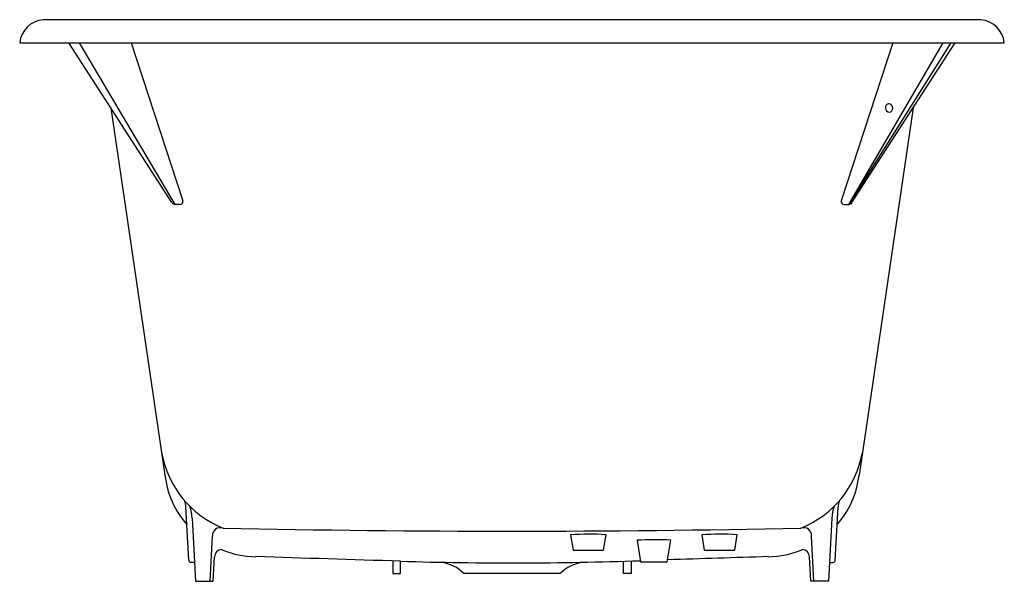
# Model space of a CAD drawing. Units: inches. Extents: x 3748.6 to 3780.6, y 146.4 to 164.6.
import ezdxf

# ---------------------------------------------------------------- set-up
doc = ezdxf.new("R2010")
doc.units = ezdxf.units.IN
doc.header["$LTSCALE"] = 0.64311
doc.header["$MEASUREMENT"] = 0
doc.layers.get('0').update_dxf_attribs({"color": 255, "linetype": 'CONTINUOUS'})
doc.layers.get('Defpoints').update_dxf_attribs({"linetype": 'CONTINUOUS'})
doc.styles.get("Standard").update_dxf_attribs({"font": 'txt', "width": 0.8})

msp = doc.modelspace()

# ---------------------------------------------------------------- linework, layer by layer
for p, q in [((3779.815, 164.618), (3749.34, 164.618)), ((3748.577, 163.868), (3780.577, 163.868)), ((3753.527, 158.673), (3750.171, 163.868)), ((3753.628, 158.618), (3750.519, 163.868)), ((3752.204, 163.868), (3753.877, 158.734)), ((3776.95, 163.868), (3775.278, 158.734)), ((3778.841, 163.868), (3775.526, 158.618)), ((3775.526, 158.618), (3778.587, 163.868)), ((3775.627, 158.673), (3778.983, 163.868)), ((3751.54, 161.75), (3753.299, 149.814)), ((3777.615, 161.75), (3775.855, 149.814)), ((3753.79, 158.618), (3753.628, 158.618)), ((3775.365, 158.618), (3775.526, 158.618)), ((3754.071, 147.055), (3753.981, 148.775)), ((3775.083, 147.055), (3775.173, 148.775)), ((3754.18, 148.417), (3754.288, 146.368)), ((3774.974, 148.417), (3774.867, 146.368)), ((3766.482, 147.879), (3766.561, 147.38)), ((3767.554, 147.38), (3767.634, 147.882)), ((3770.742, 147.879), (3770.821, 147.38)), ((3771.814, 147.38), (3771.894, 147.882)), ((3754.767, 146.368), (3754.844, 147.836)), ((3768.64, 147.7), (3768.75, 147.005)), ((3769.625, 147.005), (3769.736, 147.706)), ((3774.387, 146.368), (3774.31, 147.836)), ((3766.561, 147.38), (3767.554, 147.38)), ((3770.821, 147.38), (3771.814, 147.38)), ((3754.255, 146.983), (3754.135, 146.983)), ((3754.867, 146.368), (3754.909, 147.166)), ((3760.702, 147.029), (3760.702, 146.618)), ((3760.952, 146.618), (3760.952, 147.021)), ((3768.202, 146.618), (3768.202, 147.021)), ((3768.452, 147.029), (3768.452, 146.618)), ((3768.75, 147.005), (3769.625, 147.005)), ((3774.287, 146.368), (3774.245, 147.166)), ((3774.899, 146.983), (3775.019, 146.983)), ((3760.702, 146.618), (3760.952, 146.618)), ((3766.137, 146.618), (3763.017, 146.618)), ((3768.452, 146.618), (3768.202, 146.618)), ((3754.288, 146.368), (3754.867, 146.368)), ((3774.867, 146.368), (3774.287, 146.368))]:
    msp.add_line(p, q)
for centre, radius, start, end in [((3749.417, 163.777), 0.845, 95.271, 173.791), ((3779.737, 163.777), 0.845, 6.209, 84.729), ((3776.838, 161.764), 0.124, 96.6778, 187.7642), ((3776.853, 161.746), 0.138, 179.6918, 263.8992), ((3776.812, 161.747), 0.141, 0.1825, 85.1245), ((3776.821, 161.74), 0.132, 277.5574, 3.1331), ((3753.793, 158.706), 0.088, 267.9837, 18.0391), ((3775.362, 158.706), 0.088, 161.9609, 272.0163), ((3753.628, 158.738), 0.12, 212.8643, 270.0477), ((3775.526, 158.738), 0.12, 269.9523, 327.1357), ((3756.411, 151.131), 3.273, 190.2991, 248.0077), ((3772.743, 151.131), 3.273, 291.9923, 349.7009), ((3756.2, 150.142), 2.919, 186.4387, 221.4169), ((3772.955, 150.142), 2.919, 318.5831, 353.5613), ((3753.226, 148.737), 0.756, 2.8929, 19.1118), ((3752.446, 148.301), 1.738, 3.808, 16.8494), ((3776.708, 148.301), 1.738, 163.1506, 176.192), ((3775.929, 148.737), 0.756, 160.8882, 177.1071), ((3755.1, 147.854), 0.257, 70.6029, 183.9593), ((3764.577, 594.303), 446.305, 268.79426, 271.20574), ((3767.081, 138.599), 9.3, 86.5937, 93.6966), ((3771.341, 138.599), 9.3, 86.5937, 93.6966), ((3774.054, 147.854), 0.257, 356.0407, 109.3971), ((3769.239, 138.741), 8.979, 86.8283, 93.8261), ((3755.154, 147.155), 0.245, 94.5736, 177.3142), ((3756.32, 150.321), 3.153, 247.9108, 268.7157), ((3772.834, 150.321), 3.153, 271.2843, 292.0892), ((3774, 147.155), 0.245, 2.6858, 85.4264), ((3754.155, 147.065), 0.0844, 186.5942, 256.1746), ((-19799.045, -753148.734), 753664.096, 88.208607315, 88.20896501), ((3764.577, 267.607), 120.641, 268.27812, 271.97968), ((3762.078, 145.667), 1.337, 45.3845, 81.397), ((3767.074, 145.67), 1.333, 98.3608, 134.6469), ((27328.199, -753148.734), 753664.096, 91.79103499, 91.79128373), ((3774.999, 147.065), 0.0844, 283.8254, 353.4058)]:
    msp.add_arc(centre, radius, start, end)

# ---------------------------------------------------------------- texts
at = {"layer": 'Defpoints'}
for tag, p, s in [('MODELNUMBER', (3764.566, 163.867), 'K-850T-D'), ('TRADENAME', (3764.566, 163.865), 'TEA-FOR-TWO'), ('PRODUCT', (3764.566, 163.864), 'BATH')]:
    msp.add_attdef(tag, p, s, height=0.001, dxfattribs=at)

doc.saveas('drawing.dxf')
